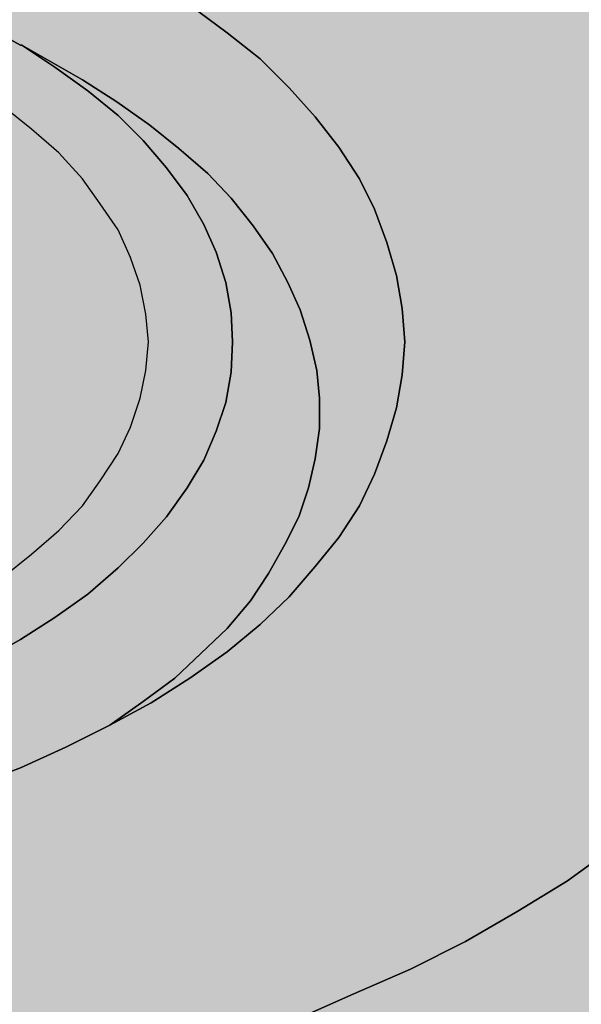
# Model space of a CAD drawing. Units: millimetres. Extents: x -8857 to 2595, y -18370 to 0.
# Drawn here: x -6153 to -6143, y -17340 to -17323 of the extents above; entities that cross this region are included whole.
import ezdxf

# ---------------------------------------------------------------- set-up
doc = ezdxf.new("R2010")
doc.units = ezdxf.units.MM
doc.header["$LTSCALE"] = 5
doc.header["$MEASUREMENT"] = 0
doc.layers.add('Sewatek', color=7, linetype='Continuous')

msp = doc.modelspace()

# ---------------------------------------------------------------- hatches: boundary and pattern name
at = {"layer": 'Sewatek', "true_color": 0x2776bb}
h = msp.add_hatch(color=152, dxfattribs=at)
h.dxf.hatch_style = 1
edge = h.paths.add_edge_path()
edge.add_line((-6129.049689456663, -17351.09871827188), (-6129.049689456663, -17367.20309692871))
edge.add_arc((-6147.537242121539, -17375.17306986802), 20.13231412902947, -5.913814464928976, 23.320845228578207, ccw=False)
edge.add_arc((-6143.365872321558, -17376.05874676524), 15.89829421945321, 305.1078970841063, 355.71239914781546, ccw=False)
edge.add_arc((-6160.33530427708, -17351.24254459216), 45.96077719700541, 269.7198336944561, 304.62164091356425, ccw=False)
edge.add_arc((-6163.78467987396, -17351.94127946931), 45.37621639969525, 233.07858183891642, 274.0751286139859, ccw=False)
edge.add_arc((-6181.157603586252, -17376.09588686191), 15.64166194389353, 184.2216549577869, 230.8026074759919, ccw=False)
edge.add_arc((-6171.972350323385, -17375.93334825348), 24.8192829334095, 159.4054405942811, 183.0348160315051, ccw=False)
edge.add_line((-6195.205505880368, -17367.20309692871), (-6195.205505880368, -17351.09871827188))
edge.add_arc((-6180.257172731089, -17350.20518045806), 14.97501498385128, 138.8324545573331, 183.420789465027, ccw=False)
edge.add_line((-6191.530182745719, -17340.34767981253), (-6191.476882693304, -17328.73484860388))
edge.add_arc((-6179.280869413014, -17329.08749707035), 12.2011106409988, 138.5840023599235, 178.3437505305219, ccw=False)
edge.add_arc((-6164.224910903753, -17346.940917424), 35.46852276548705, 86.61002696820839, 133.0362767735571, ccw=False)
edge.add_arc((-6161.697765508315, -17356.64186959878), 45.10945972262849, 66.43952810625512, 90.5459595730556, ccw=False)
edge.add_arc((-6149.099314604971, -17330.80768996375), 16.43851265135762, 7.244090277976511, 70.70225132570681, ccw=False)
edge.add_line((-6132.792014801336, -17328.73484860387), (-6132.725012591312, -17340.53093130201))
edge.add_arc((-6145.725633052742, -17350.97536420491), 16.67639982266694, -0.4238164082337903, 38.77768401451527, ccw=False)

# ---------------------------------------------------------------- linework, layer by layer
at = {"layer": 'Sewatek', "lineweight": 25}
for p, q in [((-6149.559841489783, -17322.76990081576, 40.69246590517373), (-6150.213779349082, -17322.28550240146, 40.69246590517373)), ((-6153.192829597004, -17322.9878801022, 40.69246590517373), (-6153.846767456303, -17322.62458129147, 40.69246590517373)), ((-6148.978563392629, -17323.23007930935, 40.69246590517373), (-6149.559841489783, -17322.76990081576, 40.69246590517373)), ((-6153.168609676289, -17322.9878801022, 40.69246590517373), (-6153.192829597004, -17322.9878801022, 40.69246590517373)), ((-6152.587331579133, -17323.37539883363, 40.69246590517373), (-6153.168609676289, -17322.9878801022, 40.69246590517373)), ((-6153.168609676289, -17322.9878801022, 40.69246590517373), (-6152.102933164838, -17323.59337812007, 40.69246590517373)), ((-6148.469945057618, -17323.73869764436, 40.69246590517373), (-6148.978563392629, -17323.23007930935, 40.69246590517373)), ((-6152.006053481979, -17323.78713748578, 40.69246590517373), (-6152.587331579133, -17323.37539883363, 40.69246590517373)), ((-6151.497435146968, -17323.9808968515, 40.69246590517373), (-6152.102933164838, -17323.59337812007, 40.69246590517373)), ((-6151.473215226253, -17324.22309605865, 40.69246590517373), (-6152.006053481979, -17323.78713748578, 40.69246590517373)), ((-6148.009766564035, -17324.24731597936, 40.69246590517373), (-6148.469945057618, -17323.73869764436, 40.69246590517373)), ((-6152.999070231286, -17324.4652952658, 40.69246590517373), (-6153.507688566297, -17324.05355661365, 40.69246590517373)), ((-6150.916157049812, -17324.39263550365, 40.69246590517373), (-6151.497435146968, -17323.9808968515, 40.69246590517373)), ((-6151.037256653386, -17324.65905463151, 40.69246590517373), (-6151.473215226253, -17324.22309605865, 40.69246590517373)), ((-6147.598027911884, -17324.78015423509, 40.69246590517373), (-6148.009766564035, -17324.24731597936, 40.69246590517373)), ((-6152.514671816991, -17324.87703391795, 40.69246590517373), (-6152.999070231286, -17324.4652952658, 40.69246590517373)), ((-6150.4075387148, -17324.80437415581, 40.69246590517373), (-6150.916157049812, -17324.39263550365, 40.69246590517373)), ((-6150.625518001234, -17325.14345304581, 40.69246590517373), (-6151.037256653386, -17324.65905463151, 40.69246590517373)), ((-6149.898920379789, -17325.24033272867, 40.69246590517373), (-6150.4075387148, -17324.80437415581, 40.69246590517373)), ((-6147.234729101163, -17325.33721241153, 40.69246590517373), (-6147.598027911884, -17324.78015423509, 40.69246590517373)), ((-6152.102933164838, -17325.33721241153, 40.69246590517373), (-6152.514671816991, -17324.87703391795, 40.69246590517373)), ((-6150.262219190513, -17325.62785146011, 40.69246590517373), (-6150.625518001234, -17325.14345304581, 40.69246590517373)), ((-6151.788074195546, -17325.77317098439, 40.69246590517373), (-6152.102933164838, -17325.33721241153, 40.69246590517373)), ((-6149.48718172764, -17325.67629130154, 40.69246590517373), (-6149.898920379789, -17325.24033272867, 40.69246590517373)), ((-6146.9683099733, -17325.87005066726, 40.69246590517373), (-6147.234729101163, -17325.33721241153, 40.69246590517373)), ((-6149.971580141935, -17326.13646979512, 40.69246590517373), (-6150.262219190513, -17325.62785146011, 40.69246590517373)), ((-6149.099662996201, -17326.16068971583, 40.69246590517373), (-6149.48718172764, -17325.67629130154, 40.69246590517373)), ((-6151.473215226253, -17326.23334947798, 40.69246590517373), (-6151.788074195546, -17325.77317098439, 40.69246590517373)), ((-6146.750330686868, -17326.45132876441, 40.69246590517373), (-6146.9683099733, -17325.87005066726, 40.69246590517373)), ((-6149.753600855503, -17326.62086820942, 40.69246590517373), (-6149.971580141935, -17326.13646979512, 40.69246590517373)), ((-6148.760584106195, -17326.64508813013, 40.69246590517373), (-6149.099662996201, -17326.16068971583, 40.69246590517373)), ((-6151.255235939819, -17326.71774789227, 40.69246590517373), (-6151.473215226253, -17326.23334947798, 40.69246590517373)), ((-6146.580791241861, -17327.03260686157, 40.69246590517373), (-6146.750330686868, -17326.45132876441, 40.69246590517373)), ((-6151.085696494817, -17327.20214630657, 40.69246590517373), (-6151.255235939819, -17326.71774789227, 40.69246590517373)), ((-6149.584061410499, -17327.15370646514, 40.69246590517373), (-6149.753600855503, -17326.62086820942, 40.69246590517373)), ((-6148.49416497833, -17327.15370646514, 40.69246590517373), (-6148.760584106195, -17326.64508813013, 40.69246590517373)), ((-6146.483911559002, -17327.61388495872, 40.69246590517373), (-6146.580791241861, -17327.03260686157, 40.69246590517373)), ((-6150.988816811958, -17327.71076464158, 40.69246590517373), (-6151.085696494817, -17327.20214630657, 40.69246590517373)), ((-6149.48718172764, -17327.68654472087, 40.69246590517373), (-6149.584061410499, -17327.15370646514, 40.69246590517373)), ((-6148.2761856919, -17327.63810487944, 40.69246590517373), (-6148.49416497833, -17327.15370646514, 40.69246590517373)), ((-6150.940376970527, -17328.19516305588, 40.69246590517373), (-6150.988816811958, -17327.71076464158, 40.69246590517373)), ((-6149.462961806925, -17328.19516305588, 40.69246590517373), (-6149.48718172764, -17327.68654472087, 40.69246590517373)), ((-6148.106646246894, -17328.17094313516, 40.69246590517373), (-6148.2761856919, -17327.63810487944, 40.69246590517373)), ((-6146.435471717574, -17328.19516305588, 40.69246590517373), (-6146.483911559002, -17327.61388495872, 40.69246590517373)), ((-6150.988816811958, -17328.70378139089, 40.69246590517373), (-6150.940376970527, -17328.19516305588, 40.69246590517373)), ((-6149.48718172764, -17328.7280013116, 40.69246590517373), (-6149.462961806925, -17328.19516305588, 40.69246590517373)), ((-6147.98554664332, -17328.70378139089, 40.69246590517373), (-6148.106646246894, -17328.17094313516, 40.69246590517373)), ((-6146.483911559002, -17328.77644115303, 40.69246590517373), (-6146.435471717574, -17328.19516305588, 40.69246590517373)), ((-6151.085696494817, -17329.18817980518, 40.69246590517373), (-6150.988816811958, -17328.70378139089, 40.69246590517373)), ((-6149.584061410499, -17329.26083956733, 40.69246590517373), (-6149.48718172764, -17328.7280013116, 40.69246590517373)), ((-6147.937106801891, -17329.18817980518, 40.69246590517373), (-6147.98554664332, -17328.70378139089, 40.69246590517373)), ((-6146.580791241861, -17329.35771925019, 40.69246590517373), (-6146.483911559002, -17328.77644115303, 40.69246590517373)), ((-6151.255235939819, -17329.69679814019, 40.69246590517373), (-6151.085696494817, -17329.18817980518, 40.69246590517373)), ((-6149.753600855503, -17329.76945790234, 40.69246590517373), (-6149.584061410499, -17329.26083956733, 40.69246590517373)), ((-6147.937106801891, -17329.72101806091, 40.69246590517373), (-6147.937106801891, -17329.18817980518, 40.69246590517373)), ((-6146.750330686868, -17329.93899734734, 40.69246590517373), (-6146.580791241861, -17329.35771925019, 40.69246590517373)), ((-6151.473215226253, -17330.15697663378, 40.69246590517373), (-6151.255235939819, -17329.69679814019, 40.69246590517373)), ((-6149.971580141935, -17330.27807623735, 40.69246590517373), (-6149.753600855503, -17329.76945790234, 40.69246590517373)), ((-6148.009766564035, -17330.25385631663, 40.69246590517373), (-6147.937106801891, -17329.72101806091, 40.69246590517373)), ((-6146.9683099733, -17330.5202754445, 40.69246590517373), (-6146.750330686868, -17329.93899734734, 40.69246590517373)), ((-6151.788074195546, -17330.64137504807, 40.69246590517373), (-6151.473215226253, -17330.15697663378, 40.69246590517373)), ((-6150.262219190513, -17330.76247465165, 40.69246590517373), (-6149.971580141935, -17330.27807623735, 40.69246590517373)), ((-6148.130866167609, -17330.76247465165, 40.69246590517373), (-6148.009766564035, -17330.25385631663, 40.69246590517373)), ((-6147.234729101163, -17331.07733362094, 40.69246590517373), (-6146.9683099733, -17330.5202754445, 40.69246590517373)), ((-6152.102933164838, -17331.07733362094, 40.69246590517373), (-6151.788074195546, -17330.64137504807, 40.69246590517373)), ((-6150.625518001234, -17331.27109298666, 40.69246590517373), (-6150.262219190513, -17330.76247465165, 40.69246590517373)), ((-6148.300405612613, -17331.27109298666, 40.69246590517373), (-6148.130866167609, -17330.76247465165, 40.69246590517373)), ((-6152.514671816991, -17331.51329219381, 40.69246590517373), (-6152.102933164838, -17331.07733362094, 40.69246590517373)), ((-6147.598027911884, -17331.63439179738, 40.69246590517373), (-6147.234729101163, -17331.07733362094, 40.69246590517373)), ((-6151.037256653386, -17331.73127148024, 40.69246590517373), (-6150.625518001234, -17331.27109298666, 40.69246590517373)), ((-6148.542604819762, -17331.75549140095, 40.69246590517373), (-6148.300405612613, -17331.27109298666, 40.69246590517373)), ((-6152.999070231286, -17331.92503084596, 40.69246590517373), (-6152.514671816991, -17331.51329219381, 40.69246590517373)), ((-6151.473215226253, -17332.1672300531, 40.69246590517373), (-6151.037256653386, -17331.73127148024, 40.69246590517373)), ((-6148.833243868339, -17332.26410973597, 40.69246590517373), (-6148.542604819762, -17331.75549140095, 40.69246590517373)), ((-6148.009766564035, -17332.14301013239, 40.69246590517373), (-6147.598027911884, -17331.63439179738, 40.69246590517373)), ((-6153.507688566297, -17332.33676949811, 40.69246590517373), (-6152.999070231286, -17331.92503084596, 40.69246590517373)), ((-6152.006053481979, -17332.62740854669, 40.69246590517373), (-6151.473215226253, -17332.1672300531, 40.69246590517373)), ((-6149.148102837632, -17332.74850815026, 40.69246590517373), (-6148.833243868339, -17332.26410973597, 40.69246590517373)), ((-6148.469945057618, -17332.67584838812, 40.69246590517373), (-6148.009766564035, -17332.14301013239, 40.69246590517373)), ((-6152.587331579133, -17333.03914719884, 40.69246590517373), (-6152.006053481979, -17332.62740854669, 40.69246590517373)), ((-6149.559841489783, -17333.23290656455, 40.69246590517373), (-6149.148102837632, -17332.74850815026, 40.69246590517373)), ((-6148.978563392629, -17333.16024680241, 40.69246590517373), (-6148.469945057618, -17332.67584838812, 40.69246590517373)), ((-6153.192829597004, -17333.42666593028, 40.69246590517373), (-6152.587331579133, -17333.03914719884, 40.69246590517373)), ((-6150.020019983363, -17333.66886513742, 40.69246590517373), (-6149.559841489783, -17333.23290656455, 40.69246590517373)), ((-6149.559841489783, -17333.64464521671, 40.69246590517373), (-6148.978563392629, -17333.16024680241, 40.69246590517373)), ((-6153.846767456303, -17333.789964741, 40.69246590517373), (-6153.192829597004, -17333.42666593028, 40.69246590517373)), ((-6150.213779349082, -17334.10482371029, 40.69246590517373), (-6149.559841489783, -17333.64464521671, 40.69246590517373)), ((-6150.480198476946, -17334.10482371029, 40.69246590517373), (-6150.020019983363, -17333.66886513742, 40.69246590517373)), ((-6151.037256653386, -17334.51656236244, 40.69246590517373), (-6150.480198476946, -17334.10482371029, 40.69246590517373)), ((-6150.891937129098, -17334.54078228315, 40.69246590517373), (-6150.213779349082, -17334.10482371029, 40.69246590517373)), ((-6151.61853475054, -17334.9283010146, 40.69246590517373), (-6151.037256653386, -17334.51656236244, 40.69246590517373)), ((-6151.61853475054, -17334.9283010146, 40.69246590517373), (-6150.891937129098, -17334.54078228315, 40.69246590517373)), ((-6152.393572213416, -17335.31581974603, 40.69246590517373), (-6151.61853475054, -17334.9283010146, 40.69246590517373)), ((-6153.192829597004, -17335.67911855675, 40.69246590517373), (-6152.393572213416, -17335.31581974603, 40.69246590517373)), ((-6154.04052682202, -17335.99397752604, 40.69246590517373), (-6153.192829597004, -17335.67911855675, 40.69246590517373)), ((-6143.577521073226, -17337.66515205537, 40.69246590517373), (-6142.778263689639, -17337.08387395821, 40.69246590517373)), ((-6144.44943821896, -17338.19799031109, 40.69246590517373), (-6143.577521073226, -17337.66515205537, 40.69246590517373)), ((-6145.369795206121, -17338.73082856682, 40.69246590517373), (-6144.44943821896, -17338.19799031109, 40.69246590517373)), ((-6146.338592034715, -17339.21522698111, 40.69246590517373), (-6145.369795206121, -17338.73082856682, 40.69246590517373)), ((-6147.331608784022, -17339.65118555398, 40.69246590517373), (-6146.338592034715, -17339.21522698111, 40.69246590517373)), ((-6148.373065374759, -17340.11136404756, 40.69246590517373), (-6147.331608784022, -17339.65118555398, 40.69246590517373))]:
    msp.add_line(p, q, dxfattribs=at)
at = {"layer": 'Sewatek'}
for p, q in [((-6150.213779349082, -17322.28550240146, 40.69246590517373), (-6149.559841489783, -17322.76990081576, 40.69246590517373)), ((-6149.559841489783, -17322.76990081576, 40.69246590517373), (-6150.213779349082, -17322.28550240146, 40.69246590517373)), ((-6153.192829597004, -17322.9878801022, 40.69246590517373), (-6153.846767456303, -17322.62458129147, 40.69246590517373)), ((-6153.846767456303, -17322.62458129147, 40.69246590517373), (-6153.192829597004, -17322.9878801022, 40.69246590517373)), ((-6149.559841489783, -17322.76990081576, 40.69246590517373), (-6148.978563392629, -17323.23007930935, 40.69246590517373)), ((-6148.978563392629, -17323.23007930935, 40.69246590517373), (-6149.559841489783, -17322.76990081576, 40.69246590517373)), ((-6153.168609676289, -17322.9878801022, 40.69246590517373), (-6153.192829597004, -17322.9878801022, 40.69246590517373)), ((-6153.192829597004, -17322.9878801022, 40.69246590517373), (-6153.168609676289, -17322.9878801022, 40.69246590517373)), ((-6152.587331579133, -17323.37539883363, 40.69246590517373), (-6153.168609676289, -17322.9878801022, 40.69246590517373)), ((-6152.102933164838, -17323.59337812007, 40.69246590517373), (-6153.168609676289, -17322.9878801022, 40.69246590517373)), ((-6153.168609676289, -17322.9878801022, 40.69246590517373), (-6152.587331579133, -17323.37539883363, 40.69246590517373)), ((-6153.168609676289, -17322.9878801022, 40.69246590517373), (-6152.102933164838, -17323.59337812007, 40.69246590517373)), ((-6148.978563392629, -17323.23007930935, 40.69246590517373), (-6148.469945057618, -17323.73869764436, 40.69246590517373)), ((-6148.469945057618, -17323.73869764436, 40.69246590517373), (-6148.978563392629, -17323.23007930935, 40.69246590517373)), ((-6152.006053481979, -17323.78713748578, 40.69246590517373), (-6152.587331579133, -17323.37539883363, 40.69246590517373)), ((-6152.587331579133, -17323.37539883363, 40.69246590517373), (-6152.006053481979, -17323.78713748578, 40.69246590517373)), ((-6151.497435146968, -17323.9808968515, 40.69246590517373), (-6152.102933164838, -17323.59337812007, 40.69246590517373)), ((-6152.102933164838, -17323.59337812007, 40.69246590517373), (-6151.497435146968, -17323.9808968515, 40.69246590517373)), ((-6151.473215226253, -17324.22309605865, 40.69246590517373), (-6152.006053481979, -17323.78713748578, 40.69246590517373)), ((-6152.006053481979, -17323.78713748578, 40.69246590517373), (-6151.473215226253, -17324.22309605865, 40.69246590517373)), ((-6148.469945057618, -17323.73869764436, 40.69246590517373), (-6148.009766564035, -17324.24731597936, 40.69246590517373)), ((-6148.009766564035, -17324.24731597936, 40.69246590517373), (-6148.469945057618, -17323.73869764436, 40.69246590517373)), ((-6152.999070231286, -17324.4652952658, 40.69246590517373), (-6153.507688566297, -17324.05355661365, 40.69246590517373)), ((-6152.999070231286, -17324.4652952658, 40.69246590517373), (-6153.507688566297, -17324.05355661365, 40.69246590517373)), ((-6150.916157049812, -17324.39263550365, 40.69246590517373), (-6151.497435146968, -17323.9808968515, 40.69246590517373)), ((-6151.497435146968, -17323.9808968515, 40.69246590517373), (-6150.916157049812, -17324.39263550365, 40.69246590517373)), ((-6151.037256653386, -17324.65905463151, 40.69246590517373), (-6151.473215226253, -17324.22309605865, 40.69246590517373)), ((-6151.473215226253, -17324.22309605865, 40.69246590517373), (-6151.037256653386, -17324.65905463151, 40.69246590517373)), ((-6148.009766564035, -17324.24731597936, 40.69246590517373), (-6147.598027911884, -17324.78015423509, 40.69246590517373)), ((-6147.598027911884, -17324.78015423509, 40.69246590517373), (-6148.009766564035, -17324.24731597936, 40.69246590517373)), ((-6152.514671816991, -17324.87703391795, 40.69246590517373), (-6152.999070231286, -17324.4652952658, 40.69246590517373)), ((-6152.514671816991, -17324.87703391795, 40.69246590517373), (-6152.999070231286, -17324.4652952658, 40.69246590517373)), ((-6150.4075387148, -17324.80437415581, 40.69246590517373), (-6150.916157049812, -17324.39263550365, 40.69246590517373)), ((-6150.916157049812, -17324.39263550365, 40.69246590517373), (-6150.4075387148, -17324.80437415581, 40.69246590517373)), ((-6150.625518001234, -17325.14345304581, 40.69246590517373), (-6151.037256653386, -17324.65905463151, 40.69246590517373)), ((-6151.037256653386, -17324.65905463151, 40.69246590517373), (-6150.625518001234, -17325.14345304581, 40.69246590517373)), ((-6149.898920379789, -17325.24033272867, 40.69246590517373), (-6150.4075387148, -17324.80437415581, 40.69246590517373)), ((-6150.4075387148, -17324.80437415581, 40.69246590517373), (-6149.898920379789, -17325.24033272867, 40.69246590517373)), ((-6147.598027911884, -17324.78015423509, 40.69246590517373), (-6147.234729101163, -17325.33721241153, 40.69246590517373)), ((-6147.234729101163, -17325.33721241153, 40.69246590517373), (-6147.598027911884, -17324.78015423509, 40.69246590517373)), ((-6152.102933164838, -17325.33721241153, 40.69246590517373), (-6152.514671816991, -17324.87703391795, 40.69246590517373)), ((-6152.102933164838, -17325.33721241153, 40.69246590517373), (-6152.514671816991, -17324.87703391795, 40.69246590517373)), ((-6150.262219190513, -17325.62785146011, 40.69246590517373), (-6150.625518001234, -17325.14345304581, 40.69246590517373)), ((-6150.625518001234, -17325.14345304581, 40.69246590517373), (-6150.262219190513, -17325.62785146011, 40.69246590517373)), ((-6151.788074195546, -17325.77317098439, 40.69246590517373), (-6152.102933164838, -17325.33721241153, 40.69246590517373)), ((-6151.788074195546, -17325.77317098439, 40.69246590517373), (-6152.102933164838, -17325.33721241153, 40.69246590517373)), ((-6149.48718172764, -17325.67629130154, 40.69246590517373), (-6149.898920379789, -17325.24033272867, 40.69246590517373)), ((-6149.898920379789, -17325.24033272867, 40.69246590517373), (-6149.48718172764, -17325.67629130154, 40.69246590517373)), ((-6147.234729101163, -17325.33721241153, 40.69246590517373), (-6146.9683099733, -17325.87005066726, 40.69246590517373)), ((-6146.9683099733, -17325.87005066726, 40.69246590517373), (-6147.234729101163, -17325.33721241153, 40.69246590517373)), ((-6149.971580141935, -17326.13646979512, 40.69246590517373), (-6150.262219190513, -17325.62785146011, 40.69246590517373)), ((-6150.262219190513, -17325.62785146011, 40.69246590517373), (-6149.971580141935, -17326.13646979512, 40.69246590517373)), ((-6149.099662996201, -17326.16068971583, 40.69246590517373), (-6149.48718172764, -17325.67629130154, 40.69246590517373)), ((-6149.48718172764, -17325.67629130154, 40.69246590517373), (-6149.099662996201, -17326.16068971583, 40.69246590517373)), ((-6151.473215226253, -17326.23334947798, 40.69246590517373), (-6151.788074195546, -17325.77317098439, 40.69246590517373)), ((-6151.473215226253, -17326.23334947798, 40.69246590517373), (-6151.788074195546, -17325.77317098439, 40.69246590517373)), ((-6146.9683099733, -17325.87005066726, 40.69246590517373), (-6146.750330686868, -17326.45132876441, 40.69246590517373)), ((-6146.750330686868, -17326.45132876441, 40.69246590517373), (-6146.9683099733, -17325.87005066726, 40.69246590517373)), ((-6149.753600855503, -17326.62086820942, 40.69246590517373), (-6149.971580141935, -17326.13646979512, 40.69246590517373)), ((-6149.971580141935, -17326.13646979512, 40.69246590517373), (-6149.753600855503, -17326.62086820942, 40.69246590517373)), ((-6148.760584106195, -17326.64508813013, 40.69246590517373), (-6149.099662996201, -17326.16068971583, 40.69246590517373)), ((-6149.099662996201, -17326.16068971583, 40.69246590517373), (-6148.760584106195, -17326.64508813013, 40.69246590517373)), ((-6151.255235939819, -17326.71774789227, 40.69246590517373), (-6151.473215226253, -17326.23334947798, 40.69246590517373)), ((-6151.255235939819, -17326.71774789227, 40.69246590517373), (-6151.473215226253, -17326.23334947798, 40.69246590517373)), ((-6146.750330686868, -17326.45132876441, 40.69246590517373), (-6146.580791241861, -17327.03260686157, 40.69246590517373)), ((-6146.580791241861, -17327.03260686157, 40.69246590517373), (-6146.750330686868, -17326.45132876441, 40.69246590517373)), ((-6151.085696494817, -17327.20214630657, 40.69246590517373), (-6151.255235939819, -17326.71774789227, 40.69246590517373)), ((-6151.085696494817, -17327.20214630657, 40.69246590517373), (-6151.255235939819, -17326.71774789227, 40.69246590517373)), ((-6149.584061410499, -17327.15370646514, 40.69246590517373), (-6149.753600855503, -17326.62086820942, 40.69246590517373)), ((-6149.753600855503, -17326.62086820942, 40.69246590517373), (-6149.584061410499, -17327.15370646514, 40.69246590517373)), ((-6148.49416497833, -17327.15370646514, 40.69246590517373), (-6148.760584106195, -17326.64508813013, 40.69246590517373)), ((-6148.760584106195, -17326.64508813013, 40.69246590517373), (-6148.49416497833, -17327.15370646514, 40.69246590517373)), ((-6146.580791241861, -17327.03260686157, 40.69246590517373), (-6146.483911559002, -17327.61388495872, 40.69246590517373)), ((-6146.483911559002, -17327.61388495872, 40.69246590517373), (-6146.580791241861, -17327.03260686157, 40.69246590517373)), ((-6150.988816811958, -17327.71076464158, 40.69246590517373), (-6151.085696494817, -17327.20214630657, 40.69246590517373)), ((-6150.988816811958, -17327.71076464158, 40.69246590517373), (-6151.085696494817, -17327.20214630657, 40.69246590517373)), ((-6149.48718172764, -17327.68654472087, 40.69246590517373), (-6149.584061410499, -17327.15370646514, 40.69246590517373)), ((-6149.584061410499, -17327.15370646514, 40.69246590517373), (-6149.48718172764, -17327.68654472087, 40.69246590517373)), ((-6148.2761856919, -17327.63810487944, 40.69246590517373), (-6148.49416497833, -17327.15370646514, 40.69246590517373)), ((-6148.49416497833, -17327.15370646514, 40.69246590517373), (-6148.2761856919, -17327.63810487944, 40.69246590517373)), ((-6150.940376970527, -17328.19516305588, 40.69246590517373), (-6150.988816811958, -17327.71076464158, 40.69246590517373)), ((-6150.940376970527, -17328.19516305588, 40.69246590517373), (-6150.988816811958, -17327.71076464158, 40.69246590517373)), ((-6149.462961806925, -17328.19516305588, 40.69246590517373), (-6149.48718172764, -17327.68654472087, 40.69246590517373)), ((-6149.48718172764, -17327.68654472087, 40.69246590517373), (-6149.462961806925, -17328.19516305588, 40.69246590517373)), ((-6148.106646246894, -17328.17094313516, 40.69246590517373), (-6148.2761856919, -17327.63810487944, 40.69246590517373)), ((-6148.2761856919, -17327.63810487944, 40.69246590517373), (-6148.106646246894, -17328.17094313516, 40.69246590517373)), ((-6146.483911559002, -17327.61388495872, 40.69246590517373), (-6146.435471717574, -17328.19516305588, 40.69246590517373)), ((-6146.435471717574, -17328.19516305588, 40.69246590517373), (-6146.483911559002, -17327.61388495872, 40.69246590517373)), ((-6150.988816811958, -17328.70378139089, 40.69246590517373), (-6150.940376970527, -17328.19516305588, 40.69246590517373)), ((-6150.988816811958, -17328.70378139089, 40.69246590517373), (-6150.940376970527, -17328.19516305588, 40.69246590517373)), ((-6149.48718172764, -17328.7280013116, 40.69246590517373), (-6149.462961806925, -17328.19516305588, 40.69246590517373)), ((-6149.462961806925, -17328.19516305588, 40.69246590517373), (-6149.48718172764, -17328.7280013116, 40.69246590517373)), ((-6147.98554664332, -17328.70378139089, 40.69246590517373), (-6148.106646246894, -17328.17094313516, 40.69246590517373)), ((-6148.106646246894, -17328.17094313516, 40.69246590517373), (-6147.98554664332, -17328.70378139089, 40.69246590517373)), ((-6146.435471717574, -17328.19516305588, 40.69246590517373), (-6146.483911559002, -17328.77644115303, 40.69246590517373)), ((-6146.483911559002, -17328.77644115303, 40.69246590517373), (-6146.435471717574, -17328.19516305588, 40.69246590517373)), ((-6151.085696494817, -17329.18817980518, 40.69246590517373), (-6150.988816811958, -17328.70378139089, 40.69246590517373)), ((-6151.085696494817, -17329.18817980518, 40.69246590517373), (-6150.988816811958, -17328.70378139089, 40.69246590517373)), ((-6149.584061410499, -17329.26083956733, 40.69246590517373), (-6149.48718172764, -17328.7280013116, 40.69246590517373)), ((-6149.48718172764, -17328.7280013116, 40.69246590517373), (-6149.584061410499, -17329.26083956733, 40.69246590517373)), ((-6147.937106801891, -17329.18817980518, 40.69246590517373), (-6147.98554664332, -17328.70378139089, 40.69246590517373)), ((-6147.98554664332, -17328.70378139089, 40.69246590517373), (-6147.937106801891, -17329.18817980518, 40.69246590517373)), ((-6146.483911559002, -17328.77644115303, 40.69246590517373), (-6146.580791241861, -17329.35771925019, 40.69246590517373)), ((-6146.580791241861, -17329.35771925019, 40.69246590517373), (-6146.483911559002, -17328.77644115303, 40.69246590517373)), ((-6151.255235939819, -17329.69679814019, 40.69246590517373), (-6151.085696494817, -17329.18817980518, 40.69246590517373)), ((-6151.255235939819, -17329.69679814019, 40.69246590517373), (-6151.085696494817, -17329.18817980518, 40.69246590517373)), ((-6149.753600855503, -17329.76945790234, 40.69246590517373), (-6149.584061410499, -17329.26083956733, 40.69246590517373)), ((-6149.584061410499, -17329.26083956733, 40.69246590517373), (-6149.753600855503, -17329.76945790234, 40.69246590517373)), ((-6147.937106801891, -17329.72101806091, 40.69246590517373), (-6147.937106801891, -17329.18817980518, 40.69246590517373)), ((-6147.937106801891, -17329.18817980518, 40.69246590517373), (-6147.937106801891, -17329.72101806091, 40.69246590517373)), ((-6146.580791241861, -17329.35771925019, 40.69246590517373), (-6146.750330686868, -17329.93899734734, 40.69246590517373)), ((-6146.750330686868, -17329.93899734734, 40.69246590517373), (-6146.580791241861, -17329.35771925019, 40.69246590517373)), ((-6151.473215226253, -17330.15697663378, 40.69246590517373), (-6151.255235939819, -17329.69679814019, 40.69246590517373)), ((-6151.473215226253, -17330.15697663378, 40.69246590517373), (-6151.255235939819, -17329.69679814019, 40.69246590517373)), ((-6149.971580141935, -17330.27807623735, 40.69246590517373), (-6149.753600855503, -17329.76945790234, 40.69246590517373)), ((-6149.753600855503, -17329.76945790234, 40.69246590517373), (-6149.971580141935, -17330.27807623735, 40.69246590517373)), ((-6148.009766564035, -17330.25385631663, 40.69246590517373), (-6147.937106801891, -17329.72101806091, 40.69246590517373)), ((-6147.937106801891, -17329.72101806091, 40.69246590517373), (-6148.009766564035, -17330.25385631663, 40.69246590517373)), ((-6146.750330686868, -17329.93899734734, 40.69246590517373), (-6146.9683099733, -17330.5202754445, 40.69246590517373)), ((-6146.9683099733, -17330.5202754445, 40.69246590517373), (-6146.750330686868, -17329.93899734734, 40.69246590517373)), ((-6151.788074195546, -17330.64137504807, 40.69246590517373), (-6151.473215226253, -17330.15697663378, 40.69246590517373)), ((-6151.788074195546, -17330.64137504807, 40.69246590517373), (-6151.473215226253, -17330.15697663378, 40.69246590517373)), ((-6150.262219190513, -17330.76247465165, 40.69246590517373), (-6149.971580141935, -17330.27807623735, 40.69246590517373)), ((-6149.971580141935, -17330.27807623735, 40.69246590517373), (-6150.262219190513, -17330.76247465165, 40.69246590517373)), ((-6148.130866167609, -17330.76247465165, 40.69246590517373), (-6148.009766564035, -17330.25385631663, 40.69246590517373)), ((-6148.009766564035, -17330.25385631663, 40.69246590517373), (-6148.130866167609, -17330.76247465165, 40.69246590517373)), ((-6146.9683099733, -17330.5202754445, 40.69246590517373), (-6147.234729101163, -17331.07733362094, 40.69246590517373)), ((-6147.234729101163, -17331.07733362094, 40.69246590517373), (-6146.9683099733, -17330.5202754445, 40.69246590517373)), ((-6152.102933164838, -17331.07733362094, 40.69246590517373), (-6151.788074195546, -17330.64137504807, 40.69246590517373)), ((-6152.102933164838, -17331.07733362094, 40.69246590517373), (-6151.788074195546, -17330.64137504807, 40.69246590517373)), ((-6150.625518001234, -17331.27109298666, 40.69246590517373), (-6150.262219190513, -17330.76247465165, 40.69246590517373)), ((-6150.262219190513, -17330.76247465165, 40.69246590517373), (-6150.625518001234, -17331.27109298666, 40.69246590517373)), ((-6148.300405612613, -17331.27109298666, 40.69246590517373), (-6148.130866167609, -17330.76247465165, 40.69246590517373)), ((-6148.130866167609, -17330.76247465165, 40.69246590517373), (-6148.300405612613, -17331.27109298666, 40.69246590517373)), ((-6152.514671816991, -17331.51329219381, 40.69246590517373), (-6152.102933164838, -17331.07733362094, 40.69246590517373)), ((-6152.514671816991, -17331.51329219381, 40.69246590517373), (-6152.102933164838, -17331.07733362094, 40.69246590517373)), ((-6147.234729101163, -17331.07733362094, 40.69246590517373), (-6147.598027911884, -17331.63439179738, 40.69246590517373)), ((-6147.598027911884, -17331.63439179738, 40.69246590517373), (-6147.234729101163, -17331.07733362094, 40.69246590517373)), ((-6151.037256653386, -17331.73127148024, 40.69246590517373), (-6150.625518001234, -17331.27109298666, 40.69246590517373)), ((-6150.625518001234, -17331.27109298666, 40.69246590517373), (-6151.037256653386, -17331.73127148024, 40.69246590517373)), ((-6148.542604819762, -17331.75549140095, 40.69246590517373), (-6148.300405612613, -17331.27109298666, 40.69246590517373)), ((-6148.300405612613, -17331.27109298666, 40.69246590517373), (-6148.542604819762, -17331.75549140095, 40.69246590517373)), ((-6152.999070231286, -17331.92503084596, 40.69246590517373), (-6152.514671816991, -17331.51329219381, 40.69246590517373)), ((-6152.999070231286, -17331.92503084596, 40.69246590517373), (-6152.514671816991, -17331.51329219381, 40.69246590517373)), ((-6151.473215226253, -17332.1672300531, 40.69246590517373), (-6151.037256653386, -17331.73127148024, 40.69246590517373)), ((-6151.037256653386, -17331.73127148024, 40.69246590517373), (-6151.473215226253, -17332.1672300531, 40.69246590517373)), ((-6148.833243868339, -17332.26410973597, 40.69246590517373), (-6148.542604819762, -17331.75549140095, 40.69246590517373)), ((-6148.542604819762, -17331.75549140095, 40.69246590517373), (-6148.833243868339, -17332.26410973597, 40.69246590517373)), ((-6147.598027911884, -17331.63439179738, 40.69246590517373), (-6148.009766564035, -17332.14301013239, 40.69246590517373)), ((-6148.009766564035, -17332.14301013239, 40.69246590517373), (-6147.598027911884, -17331.63439179738, 40.69246590517373)), ((-6153.507688566297, -17332.33676949811, 40.69246590517373), (-6152.999070231286, -17331.92503084596, 40.69246590517373)), ((-6153.507688566297, -17332.33676949811, 40.69246590517373), (-6152.999070231286, -17331.92503084596, 40.69246590517373)), ((-6152.006053481979, -17332.62740854669, 40.69246590517373), (-6151.473215226253, -17332.1672300531, 40.69246590517373)), ((-6151.473215226253, -17332.1672300531, 40.69246590517373), (-6152.006053481979, -17332.62740854669, 40.69246590517373)), ((-6149.148102837632, -17332.74850815026, 40.69246590517373), (-6148.833243868339, -17332.26410973597, 40.69246590517373)), ((-6148.833243868339, -17332.26410973597, 40.69246590517373), (-6149.148102837632, -17332.74850815026, 40.69246590517373)), ((-6148.009766564035, -17332.14301013239, 40.69246590517373), (-6148.469945057618, -17332.67584838812, 40.69246590517373)), ((-6148.469945057618, -17332.67584838812, 40.69246590517373), (-6148.009766564035, -17332.14301013239, 40.69246590517373)), ((-6152.587331579133, -17333.03914719884, 40.69246590517373), (-6152.006053481979, -17332.62740854669, 40.69246590517373)), ((-6152.006053481979, -17332.62740854669, 40.69246590517373), (-6152.587331579133, -17333.03914719884, 40.69246590517373)), ((-6149.559841489783, -17333.23290656455, 40.69246590517373), (-6149.148102837632, -17332.74850815026, 40.69246590517373)), ((-6149.148102837632, -17332.74850815026, 40.69246590517373), (-6149.559841489783, -17333.23290656455, 40.69246590517373)), ((-6148.469945057618, -17332.67584838812, 40.69246590517373), (-6148.978563392629, -17333.16024680241, 40.69246590517373)), ((-6148.978563392629, -17333.16024680241, 40.69246590517373), (-6148.469945057618, -17332.67584838812, 40.69246590517373)), ((-6153.192829597004, -17333.42666593028, 40.69246590517373), (-6152.587331579133, -17333.03914719884, 40.69246590517373)), ((-6152.587331579133, -17333.03914719884, 40.69246590517373), (-6153.192829597004, -17333.42666593028, 40.69246590517373)), ((-6150.480198476946, -17334.10482371029, 40.69246590517373), (-6149.559841489783, -17333.23290656455, 40.69246590517373)), ((-6149.559841489783, -17333.23290656455, 40.69246590517373), (-6150.480198476946, -17334.10482371029, 40.69246590517373)), ((-6148.978563392629, -17333.16024680241, 40.69246590517373), (-6149.559841489783, -17333.64464521671, 40.69246590517373)), ((-6149.559841489783, -17333.64464521671, 40.69246590517373), (-6148.978563392629, -17333.16024680241, 40.69246590517373)), ((-6153.846767456303, -17333.789964741, 40.69246590517373), (-6153.192829597004, -17333.42666593028, 40.69246590517373)), ((-6153.192829597004, -17333.42666593028, 40.69246590517373), (-6153.846767456303, -17333.789964741, 40.69246590517373)), ((-6149.559841489783, -17333.64464521671, 40.69246590517373), (-6150.213779349082, -17334.10482371029, 40.69246590517373)), ((-6150.213779349082, -17334.10482371029, 40.69246590517373), (-6149.559841489783, -17333.64464521671, 40.69246590517373)), ((-6151.037256653386, -17334.51656236244, 40.69246590517373), (-6150.480198476946, -17334.10482371029, 40.69246590517373)), ((-6150.480198476946, -17334.10482371029, 40.69246590517373), (-6151.037256653386, -17334.51656236244, 40.69246590517373)), ((-6150.213779349082, -17334.10482371029, 40.69246590517373), (-6150.891937129098, -17334.54078228315, 40.69246590517373)), ((-6150.891937129098, -17334.54078228315, 40.69246590517373), (-6150.213779349082, -17334.10482371029, 40.69246590517373)), ((-6151.61853475054, -17334.9283010146, 40.69246590517373), (-6151.037256653386, -17334.51656236244, 40.69246590517373)), ((-6151.037256653386, -17334.51656236244, 40.69246590517373), (-6151.61853475054, -17334.9283010146, 40.69246590517373)), ((-6150.891937129098, -17334.54078228315, 40.69246590517373), (-6151.61853475054, -17334.9283010146, 40.69246590517373)), ((-6151.61853475054, -17334.9283010146, 40.69246590517373), (-6150.891937129098, -17334.54078228315, 40.69246590517373)), ((-6151.61853475054, -17334.9283010146, 40.69246590517373), (-6152.393572213416, -17335.31581974603, 40.69246590517373)), ((-6152.393572213416, -17335.31581974603, 40.69246590517373), (-6151.61853475054, -17334.9283010146, 40.69246590517373)), ((-6152.393572213416, -17335.31581974603, 40.69246590517373), (-6153.192829597004, -17335.67911855675, 40.69246590517373)), ((-6153.192829597004, -17335.67911855675, 40.69246590517373), (-6152.393572213416, -17335.31581974603, 40.69246590517373)), ((-6153.192829597004, -17335.67911855675, 40.69246590517373), (-6154.04052682202, -17335.99397752604, 40.69246590517373)), ((-6154.04052682202, -17335.99397752604, 40.69246590517373), (-6153.192829597004, -17335.67911855675, 40.69246590517373)), ((-6143.577521073226, -17337.66515205537, 40.69246590517373), (-6142.778263689639, -17337.08387395821, 40.69246590517373)), ((-6142.778263689639, -17337.08387395821, 40.69246590517373), (-6143.577521073226, -17337.66515205537, 40.69246590517373)), ((-6144.44943821896, -17338.19799031109, 40.69246590517373), (-6143.577521073226, -17337.66515205537, 40.69246590517373)), ((-6143.577521073226, -17337.66515205537, 40.69246590517373), (-6144.44943821896, -17338.19799031109, 40.69246590517373)), ((-6145.369795206121, -17338.73082856682, 40.69246590517373), (-6144.44943821896, -17338.19799031109, 40.69246590517373)), ((-6144.44943821896, -17338.19799031109, 40.69246590517373), (-6145.369795206121, -17338.73082856682, 40.69246590517373)), ((-6146.338592034715, -17339.21522698111, 40.69246590517373), (-6145.369795206121, -17338.73082856682, 40.69246590517373)), ((-6145.369795206121, -17338.73082856682, 40.69246590517373), (-6146.338592034715, -17339.21522698111, 40.69246590517373)), ((-6147.331608784022, -17339.65118555398, 40.69246590517373), (-6146.338592034715, -17339.21522698111, 40.69246590517373)), ((-6146.338592034715, -17339.21522698111, 40.69246590517373), (-6147.331608784022, -17339.65118555398, 40.69246590517373)), ((-6148.373065374759, -17340.11136404756, 40.69246590517373), (-6147.331608784022, -17339.65118555398, 40.69246590517373)), ((-6147.331608784022, -17339.65118555398, 40.69246590517373), (-6148.373065374759, -17340.11136404756, 40.69246590517373))]:
    msp.add_line(p, q, dxfattribs=at)

doc.saveas('drawing.dxf')
